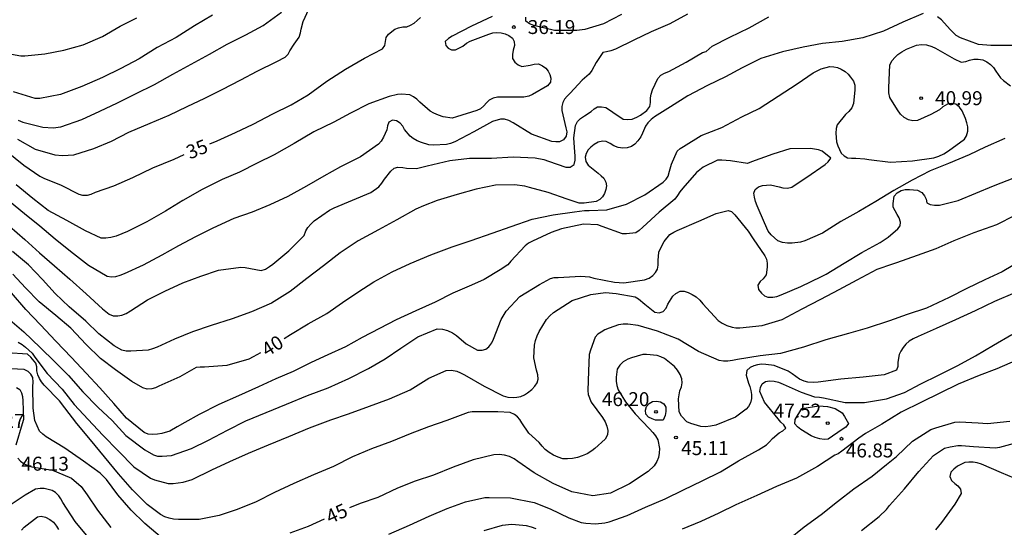
# Model space of a CAD drawing. Units: metres. Extents: x 574344 to 574695, y 4795290 to 4795540.
# Drawn here: x 574557 to 574610, y 4795351 to 4795378 of the extents above; entities that cross this region are included whole.
import ezdxf

# ---------------------------------------------------------------- set-up
doc = ezdxf.new("R2010")
doc.units = ezdxf.units.M
for name, color, linetype in [('020104', 34, 'Continuous'), ('020204', 9, 'Continuous'), ('020307', 24, 'Continuous'), ('020308', 9, 'Continuous')]:
    doc.layers.add(name, color=color, linetype=linetype)
doc.layers.add('020105', color=24, linetype='Continuous', lineweight=30)
doc.styles.add('ARIAL', font='ARIAL.TTF', dxfattribs={"height": 1})
doc.styles.add('ARIALI', font='ARIALI.TTF', dxfattribs={"height": 1})

# ---------------------------------------------------------------- blocks, each defined once
blk = doc.blocks.new('COTAPU')
blk.add_circle((0, 0), 0.075)

msp = doc.modelspace()

# ---------------------------------------------------------------- linework, layer by layer
at = {"layer": '020104', "flags": 128}
for points, elevation in [([(574592.633, 4795378.301), (574591.699, 4795377.775), (574590.681, 4795377.335), (574589.751, 4795376.886), (574588.775, 4795376.416), (574588.525, 4795376.324), (574588.295, 4795376.262), (574588.095, 4795376.232), (574587.727, 4795375.686), (574587.493, 4795375.256), (574587.359, 4795375.058), (574586.987, 4795374.738), (574586.329, 4795374.046), (574586.167, 4795373.888), (574586.035, 4795373.72), (574585.931, 4795373.544), (574585.887, 4795373.334), (574585.887, 4795373.108), (574586.103, 4795372.182), (574586.155, 4795371.958), (574586.123, 4795371.724), (574585.969, 4795371.534), (574585.767, 4795371.43), (574585.567, 4795371.418), (574585.353, 4795371.444), (574584.249, 4795371.83), (574583.267, 4795372.448), (574583.039, 4795372.576), (574582.795, 4795372.644), (574582.589, 4795372.652), (574582.151, 4795372.518), (574581.161, 4795371.972), (574580.135, 4795371.42), (574579.907, 4795371.338), (574579.677, 4795371.28), (574578.979, 4795371.254), (574578.737, 4795371.264), (574578.339, 4795371.384), (574578.101, 4795371.484), (574577.901, 4795371.598), (574577.731, 4795371.724), (574577.437, 4795372.086), (574577.337, 4795372.264), (574577.195, 4795372.422), (574576.999, 4795372.554), (574576.789, 4795372.598), (574576.593, 4795372.476), (574576.507, 4795372.294), (574576.479, 4795372.066), (574576.295, 4795371.672), (574576.171, 4795371.47), (574576.023, 4795371.292), (574575.057, 4795370.628), (574573.981, 4795370.078), (574573.093, 4795369.584), (574572.153, 4795369.038), (574571.155, 4795368.494), (574570.187, 4795368.04), (574569.237, 4795367.64), (574568.259, 4795367.296), (574567.133, 4795366.784), (574566.189, 4795366.314), (574565.281, 4795365.828), (574564.391, 4795365.33), (574563.383, 4795364.796), (574562.365, 4795364.328), (574562.129, 4795364.238), (574561.887, 4795364.17), (574561.681, 4795364.152), (574561.439, 4795364.176), (574560.438, 4795364.778), (574559.468, 4795365.536), (574558.65, 4795366.194), (574557.83, 4795366.886), (574557.002, 4795367.548), (574556.194, 4795368.224)], 37), ([(574605.313, 4795378.329), (574604.209, 4795377.871), (574603.179, 4795377.387), (574602.067, 4795377.025), (574600.965, 4795376.819), (574599.897, 4795376.723), (574598.867, 4795376.511), (574597.749, 4795376.273), (574596.589, 4795375.905), (574595.573, 4795375.403), (574594.677, 4795374.929), (574593.721, 4795374.461), (574592.665, 4795373.892), (574591.735, 4795373.31), (574590.869, 4795372.766), (574590.691, 4795372.636), (574590.507, 4795372.44), (574590.391, 4795372.274), (574590.221, 4795371.894), (574590.131, 4795371.688), (574589.979, 4795371.474), (574589.803, 4795371.304), (574589.623, 4795371.172), (574589.407, 4795371.098), (574589.169, 4795371.086), (574588.909, 4795371.126), (574588.689, 4795371.22), (574588.479, 4795371.342), (574588.273, 4795371.436), (574588.067, 4795371.458), (574587.841, 4795371.408), (574587.633, 4795371.284), (574587.449, 4795371.148), (574587.299, 4795370.992), (574587.199, 4795370.804), (574587.147, 4795370.602), (574587.169, 4795370.372), (574587.299, 4795370.172), (574587.839, 4795369.734), (574588.005, 4795369.606), (574588.149, 4795369.464), (574588.259, 4795369.266), (574588.289, 4795369.068), (574588.251, 4795368.858), (574588.171, 4795368.654), (574588.079, 4795368.472), (574587.925, 4795368.318), (574587.737, 4795368.21), (574587.081, 4795368.132), (574586.817, 4795368.136), (574586.165, 4795368.342), (574585.157, 4795368.694), (574584.149, 4795368.97), (574583.895, 4795369.04), (574583.341, 4795369.11), (574582.325, 4795369.092), (574581.285, 4795368.882), (574580.265, 4795368.596), (574579.177, 4795368.27), (574578.453, 4795367.986), (574578.029, 4795367.81), (574577.019, 4795367.226), (574576.029, 4795366.702), (574574.935, 4795366.096), (574573.967, 4795365.45), (574573.067, 4795364.754), (574572.185, 4795364.068), (574571.285, 4795363.372), (574570.271, 4795362.742), (574569.201, 4795362.292), (574568.171, 4795361.904), (574567.035, 4795361.554), (574566.033, 4795361.21), (574565.067, 4795360.822), (574564.127, 4795360.383), (574563.885, 4795360.285), (574563.643, 4795360.213), (574562.719, 4795360.163), (574562.457, 4795360.167), (574562.229, 4795360.217), (574561.827, 4795360.451), (574561.003, 4795361.099), (574560.299, 4795361.789), (574559.403, 4795362.549), (574558.646, 4795363.267), (574557.962, 4795364.029), (574557.206, 4795364.819), (574556.358, 4795365.531)], 39), ([(574567.104, 4795378.236), (574566.144, 4795377.66), (574565.146, 4795377.036), (574564.14, 4795376.494), (574563.166, 4795375.894), (574562.184, 4795375.368), (574561.192, 4795374.884), (574560.078, 4795374.408), (574558.942, 4795373.972), (574557.828, 4795373.764), (574557.568, 4795373.764), (574556.406, 4795374.116)], 32), ([(574556.628, 4795371.57), (574557.578, 4795371.028), (574558.622, 4795370.724), (574559.04, 4795370.69), (574559.65, 4795370.724), (574560.72, 4795371.066), (574561.672, 4795371.47), (574562.604, 4795371.946), (574563.75, 4795372.43), (574564.774, 4795372.852), (574565.736, 4795373.324), (574566.696, 4795373.766), (574567.632, 4795374.242), (574568.621, 4795374.756), (574569.509, 4795375.222), (574570.573, 4795375.742), (574571.013, 4795375.972), (574571.167, 4795376.138), (574571.257, 4795376.318), (574571.505, 4795376.678), (574571.769, 4795377.062), (574571.839, 4795377.286), (574571.867, 4795377.49), (574571.977, 4795377.902), (574572.281, 4795378.564)], 34), ([(574556.666, 4795372.598), (574556.914, 4795372.49), (574557.98, 4795372.22), (574558.538, 4795372.182), (574558.946, 4795372.23), (574560.08, 4795372.624), (574561.05, 4795373.08), (574562.006, 4795373.532), (574562.97, 4795374.012), (574563.98, 4795374.514), (574564.966, 4795375.074), (574565.968, 4795375.61), (574566.952, 4795376.148), (574567.902, 4795376.686), (574568.898, 4795377.178), (574569.83, 4795377.69), (574570.814, 4795378.394)], 33), ([(574589.091, 4795378.283), (574588.129, 4795377.77), (574587.121, 4795377.476), (574586.685, 4795377.42), (574585.495, 4795377.418), (574584.377, 4795377.678), (574584.151, 4795377.772), (574583.949, 4795377.922), (574583.945, 4795378.126)], 36), ([(574556.2, 4795366.885), (574557.02, 4795366.169), (574557.814, 4795365.451), (574558.62, 4795364.757), (574559.444, 4795364.049), (574560.323, 4795363.243), (574561.195, 4795362.439), (574561.545, 4795362.153), (574561.771, 4795362.061), (574562.019, 4795362.063), (574562.237, 4795362.105), (574562.467, 4795362.197), (574562.693, 4795362.328), (574563.607, 4795362.92), (574564.547, 4795363.398), (574565.507, 4795363.846), (574566.475, 4795364.206), (574567.437, 4795364.526), (574568.627, 4795364.69), (574568.867, 4795364.662), (574569.729, 4795364.506), (574569.949, 4795364.582), (574570.177, 4795364.716), (574570.353, 4795364.852), (574571.207, 4795365.572), (574572.035, 4795366.39), (574572.127, 4795366.636), (574572.239, 4795366.822), (574572.391, 4795367.002), (574572.577, 4795367.178), (574573.397, 4795367.76), (574573.649, 4795367.876), (574574.635, 4795368.284), (574575.623, 4795368.708), (574576.057, 4795369.01), (574576.215, 4795369.196), (574576.349, 4795369.422), (574576.687, 4795369.856), (574576.867, 4795370.008), (574577.077, 4795370.072), (574577.333, 4795370.052), (574577.539, 4795370.012), (574578.075, 4795369.996), (574578.367, 4795370.056), (574578.645, 4795370.14), (574579.873, 4795370.43), (574580.917, 4795370.552), (574582.101, 4795370.54), (574583.267, 4795370.612), (574584.451, 4795370.562), (574584.927, 4795370.478), (574585.163, 4795370.386), (574586.109, 4795370.06), (574586.341, 4795370.07), (574586.543, 4795370.204), (574586.597, 4795370.434), (574586.595, 4795370.65), (574586.571, 4795371.126), (574586.531, 4795371.644), (574586.627, 4795372.308), (574586.735, 4795372.52), (574586.891, 4795372.682), (574587.111, 4795372.828), (574587.469, 4795373.056), (574587.621, 4795373.196), (574587.801, 4795373.3), (574588.019, 4795373.314), (574588.255, 4795373.266), (574588.445, 4795373.154), (574588.633, 4795373.018), (574589.185, 4795372.654), (574589.421, 4795372.636), (574589.675, 4795372.65), (574589.925, 4795372.746), (574590.115, 4795372.856), (574590.453, 4795373.12), (574590.611, 4795373.318), (574590.655, 4795373.546), (574590.657, 4795373.786), (574590.681, 4795373.994), (574590.763, 4795374.23), (574591.039, 4795374.832), (574591.215, 4795375.014), (574591.403, 4795375.116), (574591.637, 4795375.21), (574592.577, 4795375.707), (574593.455, 4795376.233), (574593.651, 4795376.281), (574593.801, 4795376.437), (574593.971, 4795376.563), (574594.915, 4795377.063), (574595.951, 4795377.561), (574597.015, 4795378.147)], 38), ([(574556.306, 4795376.136), (574556.804, 4795376.046), (574557.01, 4795376.05), (574558.1, 4795376.16), (574559.106, 4795376.356), (574560.158, 4795376.642), (574561.196, 4795377.092), (574562.142, 4795377.64), (574563.04, 4795378.096)], 31), ([(574582.137, 4795378.16), (574581.027, 4795377.656), (574579.993, 4795377.104), (574579.789, 4795376.992), (574579.611, 4795376.82), (574579.643, 4795376.616), (574579.781, 4795376.466), (574579.963, 4795376.378), (574580.165, 4795376.368), (574580.571, 4795376.58), (574580.761, 4795376.726), (574580.955, 4795376.834), (574581.963, 4795377.212), (574582.169, 4795377.28), (574582.391, 4795377.306), (574582.623, 4795377.296), (574582.839, 4795377.234), (574583.033, 4795377.144), (574583.227, 4795377.004), (574583.329, 4795376.822), (574583.337, 4795376.6), (574583.271, 4795376.364), (574583.229, 4795376.118), (574583.241, 4795375.904), (574583.355, 4795375.704), (574583.539, 4795375.56), (574583.733, 4795375.486), (574584.183, 4795375.544), (574584.407, 4795375.608), (574584.625, 4795375.614), (574584.841, 4795375.522), (574585.023, 4795375.39), (574585.153, 4795375.234), (574585.249, 4795375.052), (574585.303, 4795374.846), (574585.271, 4795374.628), (574585.117, 4795374.444), (574584.313, 4795373.964), (574584.107, 4795373.884), (574583.849, 4795373.822), (574582.679, 4795373.836), (574582.431, 4795373.826), (574582.203, 4795373.78), (574581.977, 4795373.674), (574581.829, 4795373.524), (574581.697, 4795373.356), (574581.511, 4795373.202), (574581.317, 4795373.106), (574580.217, 4795372.764), (574579.985, 4795372.708), (574579.507, 4795372.766), (574579.251, 4795372.852), (574579.005, 4795372.962), (574578.811, 4795373.074), (574578.261, 4795373.568), (574578.097, 4795373.718), (574577.919, 4795373.848), (574577.717, 4795373.948), (574577.261, 4795373.984), (574577.049, 4795373.98), (574576.605, 4795373.866), (574575.503, 4795373.476), (574574.523, 4795372.964), (574573.637, 4795372.478), (574572.553, 4795371.956), (574571.491, 4795371.33), (574570.413, 4795370.732), (574569.513, 4795370.276), (574568.559, 4795369.796), (574567.633, 4795369.392), (574566.543, 4795368.868), (574565.519, 4795368.27), (574564.587, 4795367.692), (574563.583, 4795367.124), (574562.531, 4795366.6), (574561.926, 4795366.354), (574561.636, 4795366.28), (574561.368, 4795366.244), (574561.12, 4795366.254), (574560.272, 4795366.64), (574559.278, 4795367.196), (574558.268, 4795367.738), (574557.45, 4795368.372), (574556.554, 4795369.122)], 36), ([(574610.1, 4795376.615), (574608.944, 4795376.611), (574608.282, 4795376.667), (574607.31, 4795377.013), (574607.078, 4795377.137), (574606.766, 4795377.473), (574606.292, 4795377.983), (574606.075, 4795378.149)], 39), ([(574609.702, 4795371.601), (574608.652, 4795371.143), (574607.79, 4795370.731), (574606.668, 4795370.269), (574605.684, 4795369.863), (574604.724, 4795369.369), (574603.734, 4795368.809), (574602.768, 4795368.225), (574601.846, 4795367.688), (574600.878, 4795367.136), (574599.896, 4795366.518), (574598.946, 4795366.102), (574598.72, 4795366.032), (574598.266, 4795365.97), (574598.018, 4795365.97), (574597.756, 4795366.012), (574597.506, 4795366.104), (574597.137, 4795366.426), (574596.979, 4795366.628), (574596.783, 4795367.072), (574596.395, 4795367.976), (574596.293, 4795368.21), (574596.235, 4795368.448), (574596.215, 4795368.664), (574596.273, 4795368.87), (574596.453, 4795368.998), (574596.669, 4795369.082), (574597.095, 4795369.116), (574597.577, 4795369.012), (574597.771, 4795368.954), (574598.023, 4795368.936), (574598.247, 4795368.98), (574598.639, 4795369.262), (574599.061, 4795369.532), (574600.035, 4795370.199), (574600.207, 4795370.357), (574600.341, 4795370.545), (574599.875, 4795370.923), (574599.689, 4795371.005), (574599.251, 4795371.059), (574598.141, 4795371.041), (574597.223, 4795370.764), (574596.079, 4795370.344), (574595.865, 4795370.27), (574594.961, 4795370.4), (574594.489, 4795370.448), (574594.261, 4795370.448), (574593.483, 4795370.064), (574593.131, 4795369.772), (574592.383, 4795368.926), (574592.229, 4795368.732), (574592.111, 4795368.538), (574591.957, 4795368.342), (574591.119, 4795367.64), (574590.241, 4795366.83), (574590.049, 4795366.662), (574589.867, 4795366.538), (574589.371, 4795366.47), (574589.147, 4795366.48), (574588.049, 4795366.88), (574587.827, 4795366.96), (574587.059, 4795366.992), (574585.865, 4795366.752), (574585.321, 4795366.552), (574584.315, 4795366.088), (574584.101, 4795365.974), (574583.911, 4795365.84), (574583.145, 4795365.012), (574582.983, 4795364.814), (574582.565, 4795364.534), (574581.703, 4795364.022), (574581.037, 4795363.722), (574580.027, 4795363.296), (574579.079, 4795362.802), (574578.035, 4795362.338), (574576.989, 4795361.858), (574576.093, 4795361.392), (574575.157, 4795360.9), (574574.253, 4795360.404), (574573.311, 4795359.978), (574572.403, 4795359.556), (574571.449, 4795359.08), (574570.515, 4795358.678), (574569.581, 4795358.254), (574568.503, 4795357.759), (574567.451, 4795357.297), (574566.381, 4795356.757), (574565.621, 4795356.335), (574565.215, 4795356.091), (574564.807, 4795355.873), (574564.379, 4795355.743), (574564.151, 4795355.703), (574563.881, 4795355.691), (574563.641, 4795355.703), (574563.427, 4795355.797), (574562.479, 4795356.561), (574561.811, 4795357.353), (574561.051, 4795358.199), (574560.315, 4795358.991), (574559.523, 4795359.823), (574558.679, 4795360.705), (574557.868, 4795361.579), (574557.066, 4795362.413), (574556.308, 4795363.311)], 41), ([(574556.094, 4795361.965), (574556.96, 4795361.213), (574557.839, 4795360.367), (574558.635, 4795359.601), (574559.363, 4795358.861), (574560.141, 4795357.981), (574560.965, 4795357.137), (574561.715, 4795356.433), (574562.453, 4795355.627), (574563.475, 4795354.865), (574563.933, 4795354.587), (574564.151, 4795354.525), (574564.407, 4795354.519), (574564.909, 4795354.565), (574565.969, 4795354.931), (574566.887, 4795355.383), (574567.909, 4795355.925), (574568.899, 4795356.415), (574569.991, 4795356.874), (574571.087, 4795357.314), (574572.213, 4795357.786), (574573.319, 4795358.192), (574574.441, 4795358.692), (574575.495, 4795359.236), (574576.397, 4795359.756), (574577.231, 4795360.322), (574578.151, 4795360.932), (574579.187, 4795361.362), (574579.465, 4795361.352), (574579.747, 4795361.28), (574580.007, 4795361.148), (574580.219, 4795361.002), (574580.747, 4795360.566), (574581.345, 4795360.226), (574581.609, 4795360.214), (574581.801, 4795360.272), (574581.967, 4795360.394), (574582.127, 4795360.612), (574582.209, 4795360.81), (574582.621, 4795361.878), (574582.901, 4795362.324), (574583.633, 4795363.106), (574584.683, 4795363.758), (574585.269, 4795364.076), (574585.475, 4795364.124), (574585.683, 4795364.138), (574586.905, 4795364.2), (574587.379, 4795364.158), (574587.599, 4795364.092), (574588.713, 4795363.872), (574589.213, 4795363.85), (574590.331, 4795363.996), (574590.575, 4795364.102), (574590.771, 4795364.236), (574590.919, 4795364.4), (574591.023, 4795364.586), (574591.063, 4795364.788), (574591.065, 4795365.042), (574591.097, 4795365.486), (574591.195, 4795365.696), (574591.391, 4795366.07), (574591.697, 4795366.434), (574591.909, 4795366.568), (574592.093, 4795366.654), (574593.249, 4795367.158), (574594.189, 4795367.578), (574594.821, 4795367.738), (574595.011, 4795367.672), (574595.179, 4795367.504), (574595.905, 4795366.624), (574596.177, 4795366.204), (574596.798, 4795365.298), (574596.882, 4795365.11), (574596.922, 4795364.904), (574596.922, 4795364.682), (574596.872, 4795364.266), (574596.702, 4795364.062), (574596.54, 4795363.92), (574596.418, 4795363.726), (574596.466, 4795363.48), (574596.62, 4795363.282), (574596.778, 4795363.152), (574596.964, 4795363.076), (574597.23, 4795363.076), (574597.444, 4795363.112), (574597.674, 4795363.196), (574598.73, 4795363.644), (574599.844, 4795364.178), (574600.102, 4795364.308), (574601.072, 4795364.908), (574602.006, 4795365.48), (574603.006, 4795366.018), (574603.438, 4795366.304), (574603.944, 4795366.739), (574604.066, 4795366.901), (574604.098, 4795367.109), (574604.024, 4795367.341), (574603.906, 4795367.521), (574603.692, 4795367.905), (574603.692, 4795368.107), (574603.76, 4795368.511), (574603.914, 4795368.689), (574604.134, 4795368.813), (574604.348, 4795368.863), (574604.578, 4795368.871), (574605.006, 4795368.819), (574605.234, 4795368.695), (574605.384, 4795368.529), (574605.464, 4795368.337), (574605.506, 4795368.141), (574605.692, 4795368.061), (574605.922, 4795368.013), (574606.184, 4795368.029), (574607.192, 4795368.279), (574608.15, 4795368.669), (574609.09, 4795369.067), (574610.244, 4795369.511)], 42), ([(574556.66, 4795360.649), (574556.866, 4795360.525), (574557.05, 4795360.389), (574557.413, 4795360.063), (574557.561, 4795359.853), (574558.223, 4795358.959), (574559.017, 4795358.119), (574559.669, 4795357.301), (574560.415, 4795356.495), (574561.211, 4795355.653), (574562.059, 4795354.785), (574562.885, 4795353.945), (574563.769, 4795353.343), (574563.997, 4795353.253), (574564.719, 4795353.049), (574564.985, 4795353.053), (574565.523, 4795353.123), (574566.005, 4795353.269), (574567.069, 4795353.793), (574568.045, 4795354.241), (574569.041, 4795354.681), (574570.121, 4795355.123), (574571.203, 4795355.577), (574572.329, 4795356.04), (574573.471, 4795356.47), (574574.425, 4795356.796), (574575.539, 4795357.204), (574576.617, 4795357.604), (574577.727, 4795358.092), (574578.729, 4795358.724), (574579.673, 4795359.126), (574579.961, 4795359.144), (574580.245, 4795359.092), (574580.447, 4795359.01), (574580.651, 4795358.898), (574581.705, 4795358.294), (574582.735, 4795357.774), (574582.989, 4795357.686), (574583.267, 4795357.676), (574583.473, 4795357.694), (574583.679, 4795357.736), (574583.875, 4795357.814), (574584.049, 4795357.924), (574584.269, 4795358.106), (574584.439, 4795358.284), (574584.563, 4795358.462), (574584.621, 4795358.66), (574584.601, 4795358.888), (574584.521, 4795359.148), (574584.381, 4795359.802), (574584.415, 4795360.492), (574584.473, 4795360.742), (574584.563, 4795360.99), (574584.675, 4795361.23), (574585.061, 4795361.874), (574585.233, 4795362.066), (574585.433, 4795362.248), (574586.447, 4795362.89), (574587.439, 4795363.22), (574588.233, 4795363.314), (574588.805, 4795363.272), (574589.825, 4795363.096), (574589.999, 4795362.988), (574590.353, 4795362.702), (574590.893, 4795362.26), (574591.125, 4795362.224), (574591.335, 4795362.298), (574591.497, 4795362.474), (574591.593, 4795362.694), (574591.859, 4795363.118), (574592.015, 4795363.27), (574592.249, 4795363.39), (574592.465, 4795363.392), (574592.681, 4795363.33), (574592.901, 4795363.22), (574593.115, 4795363.082), (574593.307, 4795362.908), (574593.467, 4795362.716), (574594.282, 4795361.82), (574594.504, 4795361.674), (574594.756, 4795361.548), (574595.038, 4795361.458), (574595.244, 4795361.422), (574595.462, 4795361.416), (574596.652, 4795361.554), (574597.738, 4795361.866), (574598.804, 4795362.44), (574599.804, 4795362.96), (574600.8, 4795363.49), (574601.77, 4795364.008), (574602.832, 4795364.572), (574603.672, 4795364.862), (574603.892, 4795364.938), (574605.01, 4795365.33), (574606.014, 4795365.691), (574606.978, 4795366.127), (574608.054, 4795366.551), (574609.264, 4795366.975), (574610.252, 4795367.489)], 43), ([(574610.61, 4795365.055), (574609.552, 4795364.439), (574608.624, 4795363.997), (574607.654, 4795363.547), (574606.7, 4795363.05), (574605.49, 4795362.488), (574604.452, 4795362.14), (574603.506, 4795361.808), (574602.304, 4795361.398), (574601.294, 4795361.11), (574600.076, 4795360.77), (574598.872, 4795360.374), (574597.644, 4795360.036), (574596.556, 4795359.922), (574595.33, 4795359.718), (574595.064, 4795359.662), (574594.81, 4795359.632), (574594.572, 4795359.628), (574594.342, 4795359.664), (574593.226, 4795360.152), (574592.133, 4795360.808), (574591.037, 4795361.242), (574589.989, 4795361.544), (574589.427, 4795361.616), (574589.179, 4795361.614), (574588.933, 4795361.576), (574588.431, 4795361.41), (574588.203, 4795361.31), (574587.997, 4795361.196), (574587.821, 4795361.074), (574587.677, 4795360.916), (574587.419, 4795360.22), (574587.359, 4795359.996), (574587.319, 4795359.084), (574587.289, 4795358.058), (574587.293, 4795357.84), (574587.459, 4795357.43), (574588.077, 4795356.592), (574588.219, 4795356.368), (574588.311, 4795356.142), (574588.355, 4795355.904), (574588.335, 4795355.662), (574588.211, 4795355.428), (574587.665, 4795354.94), (574587.495, 4795354.808), (574587.243, 4795354.65), (574586.987, 4795354.53), (574586.725, 4795354.44), (574586.463, 4795354.388), (574586.199, 4795354.37), (574585.935, 4795354.382), (574585.681, 4795354.458), (574585.431, 4795354.578), (574585.201, 4795354.722), (574584.999, 4795354.878), (574584.829, 4795355.05), (574584.667, 4795355.254), (574584.297, 4795355.594), (574584.119, 4795355.752), (574583.743, 4795356.308), (574583.633, 4795356.484), (574583.497, 4795356.632), (574583.339, 4795356.758), (574583.105, 4795356.87), (574582.447, 4795356.906), (574581.261, 4795356.912), (574581.061, 4795356.906), (574580.851, 4795356.868), (574579.711, 4795356.446), (574578.711, 4795356.098), (574577.733, 4795355.72), (574576.735, 4795355.304), (574575.657, 4795354.908), (574574.637, 4795354.486), (574573.613, 4795353.963), (574572.539, 4795353.517), (574571.481, 4795353.043), (574570.435, 4795352.565), (574569.445, 4795352.067), (574568.431, 4795351.645), (574567.465, 4795351.327), (574566.393, 4795351.121), (574565.283, 4795351.115), (574565.015, 4795351.131), (574564.769, 4795351.179), (574564.539, 4795351.261), (574564.309, 4795351.377), (574563.591, 4795351.927), (574562.805, 4795352.701), (574562.045, 4795353.567), (574561.305, 4795354.483), (574560.545, 4795355.397), (574559.805, 4795356.279), (574559.167, 4795357.115), (574558.883, 4795357.491), (574558.061, 4795358.341), (574557.909, 4795358.515), (574557.803, 4795358.695), (574557.719, 4795358.889), (574557.657, 4795359.103), (574557.657, 4795359.317), (574557.613, 4795359.527), (574557.339, 4795359.853), (574557.16, 4795360.001), (574556.062, 4795360.079)], 44), ([(574576.591, 4795350.333), (574577.691, 4795350.803), (574578.757, 4795351.286), (574579.723, 4795351.712), (574580.709, 4795352.07), (574581.739, 4795352.292), (574581.977, 4795352.3), (574583.133, 4795352.284), (574584.393, 4795352.03), (574585.255, 4795351.696), (574586.258, 4795351.196), (574586.92, 4795350.956), (574587.172, 4795350.91), (574587.7, 4795350.876), (574588.2, 4795350.932), (574588.432, 4795350.994), (574589.404, 4795351.334), (574590.378, 4795351.784), (574591.434, 4795352.226), (574592.422, 4795352.702), (574593.424, 4795353.19), (574594.414, 4795353.682), (574595.376, 4795354.27), (574596.452, 4795354.864), (574596.886, 4795355.124), (574597.054, 4795355.286), (574597.21, 4795355.478), (574597.57, 4795355.776), (574597.77, 4795355.874), (574597.928, 4795356.026), (574597.828, 4795356.208), (574597.668, 4795356.346), (574597.512, 4795356.524), (574596.776, 4795357.426), (574596.524, 4795357.994), (574596.562, 4795358.212), (574596.66, 4795358.414), (574596.834, 4795358.53), (574597.056, 4795358.564), (574597.298, 4795358.552), (574597.542, 4795358.494), (574597.786, 4795358.396), (574598.756, 4795357.968), (574599.466, 4795357.714), (574599.734, 4795357.698), (574599.952, 4795357.664), (574601.12, 4795357.412), (574602.162, 4795357.414), (574603.346, 4795357.606), (574604.302, 4795357.942), (574605.19, 4795358.404), (574606.14, 4795358.882), (574607.176, 4795359.404), (574608.132, 4795359.922), (574609.088, 4795360.498), (574610.082, 4795361.056)], 46), ([(574610.378, 4795359.704), (574609.272, 4795359.212), (574608.314, 4795358.854), (574607.198, 4795358.398), (574606.204, 4795357.902), (574605.218, 4795357.416), (574604.128, 4795356.888), (574603.082, 4795356.25), (574602.216, 4795355.736), (574601.844, 4795355.484), (574600.932, 4795354.794), (574600.746, 4795354.65), (574600.56, 4795354.572), (574599.622, 4795353.97), (574598.5, 4795353.346), (574597.43, 4795352.886), (574596.37, 4795352.412), (574595.238, 4795351.896), (574594.326, 4795351.448), (574593.35, 4795351.006), (574592.354, 4795350.592)], 47), ([(574556.575, 4795358.213), (574556.749, 4795358.097), (574556.847, 4795357.921), (574556.897, 4795357.727), (574556.919, 4795357.495), (574556.947, 4795356.489), (574556.883, 4795356.253), (574556.535, 4795355.113)], 46), ([(574598.068, 4795350.044), (574598.92, 4795350.718), (574599.83, 4795351.39), (574600.702, 4795352.076), (574601.588, 4795352.772), (574602.574, 4795353.438), (574603.348, 4795354.076), (574603.876, 4795354.504), (574604.736, 4795355.322), (574605.724, 4795355.96), (574605.984, 4795356.044), (574607.014, 4795356.354), (574607.262, 4795356.374), (574608.26, 4795356.306), (574608.762, 4795356.27), (574609.976, 4795356.406)], 48), ([(574601.99, 4795350.522), (574602.95, 4795351.276), (574603.344, 4795351.652), (574603.506, 4795351.864), (574604.31, 4795352.758), (574605.084, 4795353.696), (574605.868, 4795354.564), (574606.466, 4795354.946), (574606.754, 4795355.03), (574607.166, 4795355.098), (574607.376, 4795355.1), (574608.012, 4795355.038), (574609.188, 4795354.97), (574609.424, 4795355.01), (574610.618, 4795355.334)], 49), ([(574556.649, 4795354.409), (574556.791, 4795354.243), (574556.987, 4795354.107), (574557.175, 4795354.021), (574557.393, 4795353.949), (574558.501, 4795353.769), (574558.729, 4795353.671), (574559.521, 4795353.331), (574560.039, 4795352.895), (574560.373, 4795352.449), (574560.919, 4795351.609), (574561.637, 4795350.681)], 46), ([(574560.511, 4795350.063), (574559.723, 4795351.011), (574559.059, 4795352.029), (574558.961, 4795352.225), (574558.845, 4795352.395), (574558.667, 4795352.561), (574558.481, 4795352.671), (574558.055, 4795352.775), (574557.841, 4795352.775), (574557.593, 4795352.743), (574557.027, 4795352.423), (574556.175, 4795351.845)], 47), ([(574556.831, 4795350.539), (574556.985, 4795350.703), (574557.697, 4795351.257), (574557.893, 4795351.297), (574558.131, 4795351.239), (574558.353, 4795351.123), (574558.559, 4795350.963), (574558.725, 4795350.757), (574558.833, 4795350.573)], 48), ([(574584.505, 4795350.612), (574584.249, 4795350.708), (574583.979, 4795350.78), (574583.193, 4795350.84), (574582.679, 4795350.788), (574581.687, 4795350.508)], 47)]:
    msp.add_lwpolyline(points, dxfattribs=dict(at, elevation=elevation))
for points, elevation in [([(574591.326, 4795356.45), (574590.93, 4795356.452), (574590.736, 4795356.528), (574590.548, 4795356.622), (574590.396, 4795356.772), (574590.384, 4795356.986), (574590.432, 4795357.2), (574590.574, 4795357.352), (574590.762, 4795357.466), (574590.976, 4795357.47), (574591.194, 4795357.444), (574591.378, 4795357.332), (574591.474, 4795357.15), (574591.476, 4795356.928), (574591.448, 4795356.716)], 46), ([(574598.79, 4795357.09), (574599.71, 4795357.228), (574600.164, 4795357.188), (574600.578, 4795357.086), (574600.952, 4795356.848), (574601.078, 4795356.658), (574601.288, 4795356.276), (574601.15, 4795356.088), (574600.958, 4795355.946), (574600.198, 4795355.426), (574599.988, 4795355.418), (574599.748, 4795355.446), (574599.506, 4795355.522), (574599.286, 4795355.614), (574598.726, 4795355.946), (574598.554, 4795356.104), (574598.41, 4795356.268), (574598.432, 4795356.492)], 47)]:
    msp.add_lwpolyline(points, close=True, dxfattribs=dict(at, elevation=elevation))
at = {"layer": '020105', "flags": 128}
for points, elevation in [([(574566.966, 4795371.32), (574567.353, 4795371.478), (574568.347, 4795371.92), (574569.301, 4795372.376), (574570.349, 4795372.934), (574571.341, 4795373.424), (574572.253, 4795373.95), (574573.255, 4795374.69), (574574.255, 4795375.336), (574575.277, 4795375.926), (574576.249, 4795376.426), (574576.379, 4795376.616), (574576.403, 4795376.828), (574576.447, 4795377.03), (574576.573, 4795377.216), (574576.903, 4795377.494), (574577.111, 4795377.566), (574577.335, 4795377.616), (574577.551, 4795377.618), (574577.759, 4795377.698), (574577.939, 4795377.816), (574578.111, 4795377.952), (574578.281, 4795378.12)], 35), ([(574570.964, 4795360.851), (574571.299, 4795361.06), (574572.241, 4795361.642), (574573.259, 4795362.2), (574574.097, 4795362.778), (574574.919, 4795363.348), (574575.783, 4795363.898), (574576.773, 4795364.44), (574577.737, 4795364.876), (574578.845, 4795365.346), (574579.997, 4795365.788), (574581.005, 4795366.126), (574582.137, 4795366.512), (574583.167, 4795366.876), (574584.295, 4795367.264), (574585.415, 4795367.498), (574586.559, 4795367.656), (574587.107, 4795367.73), (574587.361, 4795367.73), (574588.313, 4795367.772), (574589.371, 4795368.076), (574590.345, 4795368.582), (574591.341, 4795369.258), (574591.501, 4795369.412), (574591.609, 4795369.588), (574591.673, 4795369.84), (574591.783, 4795370.224), (574592.093, 4795370.922), (574592.255, 4795371.076), (574592.425, 4795371.182), (574593.383, 4795371.768), (574594.489, 4795372.196), (574595.565, 4795372.773), (574596.503, 4795373.221), (574597.507, 4795373.883), (574598.529, 4795374.551), (574599.389, 4795375.137), (574599.835, 4795375.355), (574600.301, 4795375.475), (574600.511, 4795375.467), (574600.709, 4795375.419), (574600.897, 4795375.343), (574601.121, 4795375.201), (574601.273, 4795375.057), (574601.409, 4795374.903), (574601.561, 4795374.697), (574601.635, 4795374.471), (574601.639, 4795374.221), (574601.573, 4795373.493), (574601.469, 4795373.259), (574601.307, 4795373.053), (574601.141, 4795372.889), (574600.693, 4795372.347), (574600.631, 4795372.145), (574600.617, 4795371.889), (574600.643, 4795371.419), (574600.717, 4795371.215), (574600.91, 4795370.809), (574601.064, 4795370.671), (574601.248, 4795370.563), (574601.454, 4795370.539), (574601.692, 4795370.539), (574602.182, 4795370.517), (574602.396, 4795370.473), (574603.558, 4795370.339), (574604.742, 4795370.405), (574605.888, 4795370.569), (574606.154, 4795370.659), (574606.422, 4795370.789), (574606.674, 4795370.941), (574607.528, 4795371.565), (574607.642, 4795371.745), (574607.708, 4795371.993), (574607.71, 4795372.233), (574607.666, 4795372.455), (574607.594, 4795372.679), (574607.414, 4795373.097), (574607.266, 4795373.289), (574607.064, 4795373.445), (574606.836, 4795373.493), (574606.612, 4795373.447), (574606.376, 4795373.305), (574606.182, 4795373.155), (574605.73, 4795372.899), (574604.998, 4795372.567), (574604.764, 4795372.561), (574604.524, 4795372.613), (574604.296, 4795372.729), (574604.088, 4795372.919), (574603.926, 4795373.149), (574603.524, 4795373.817), (574603.468, 4795374.055), (574603.466, 4795374.327), (574603.519, 4795375.571), (574603.643, 4795375.793), (574603.783, 4795375.965), (574603.951, 4795376.121), (574604.157, 4795376.267), (574604.407, 4795376.409), (574604.949, 4795376.631), (574605.22, 4795376.665), (574605.492, 4795376.639), (574605.776, 4795376.551), (574605.97, 4795376.465), (574606.97, 4795375.891), (574607.358, 4795375.705), (574607.596, 4795375.741), (574607.806, 4795375.821), (574608.028, 4795375.877), (574608.262, 4795375.881), (574608.51, 4795375.843), (574608.738, 4795375.737), (574608.928, 4795375.593), (574609.09, 4795375.419), (574609.216, 4795375.231), (574609.47, 4795374.875), (574609.624, 4795374.723), (574610, 4795374.433)], 40), ([(574556.036, 4795370.928), (574556.97, 4795370.17), (574557.824, 4795369.586), (574558.046, 4795369.466), (574558.974, 4795369.092), (574559.918, 4795368.62), (574560.112, 4795368.564), (574560.378, 4795368.562), (574560.588, 4795368.612), (574560.808, 4795368.714), (574561.798, 4795369.066), (574562.82, 4795369.51), (574563.906, 4795370.02), (574565.044, 4795370.502), (574565.59, 4795370.741)], 35), ([(574569.686, 4795360.086), (574569.301, 4795359.866), (574569.067, 4795359.738), (574567.871, 4795359.404), (574566.671, 4795359.314), (574566.441, 4795359.313), (574566.227, 4795359.281), (574565.345, 4795358.789), (574564.225, 4795358.279), (574564.037, 4795358.189), (574563.839, 4795358.137), (574563.591, 4795358.127), (574563.355, 4795358.195), (574562.773, 4795358.541), (574561.891, 4795359.155), (574561.087, 4795359.781), (574560.319, 4795360.527), (574559.485, 4795361.397), (574558.68, 4795362.087), (574557.78, 4795362.827), (574557.046, 4795363.565), (574556.37, 4795364.305)], 40), ([(574610.236, 4795363.299), (574609.144, 4795362.841), (574608.098, 4795362.34), (574607.044, 4795361.844), (574606.018, 4795361.382), (574605.034, 4795360.956), (574604.78, 4795360.838), (574604.564, 4795360.7), (574604.378, 4795360.538), (574604.23, 4795360.358), (574604.11, 4795360.176), (574604.012, 4795359.986), (574603.956, 4795359.582), (574603.956, 4795359.35), (574603.88, 4795359.14), (574603.206, 4795358.892), (574602.088, 4795358.768), (574600.888, 4795358.662), (574599.662, 4795358.498), (574599.402, 4795358.484), (574599.106, 4795358.502), (574598.912, 4795358.556), (574598.656, 4795358.668), (574598.264, 4795358.942), (574598.052, 4795359.096), (574597.294, 4795359.392), (574596.852, 4795359.458), (574596.626, 4795359.46), (574596.404, 4795359.44), (574596.2, 4795359.378), (574596.014, 4795359.286), (574595.836, 4795359.124), (574595.788, 4795358.882), (574595.918, 4795358.452), (574595.99, 4795358.26), (574596.042, 4795358.06), (574596.076, 4795357.842), (574596.088, 4795357.624), (574596.034, 4795357.382), (574595.922, 4795357.192), (574595.788, 4795357.042), (574595.224, 4795356.618), (574594.164, 4795356.19), (574593.878, 4795356.126), (574593.614, 4795356.102), (574593.358, 4795356.11), (574592.828, 4795356.272), (574592.61, 4795356.358), (574592.314, 4795356.68), (574592.19, 4795356.904), (574592.154, 4795357.604), (574592.238, 4795358.038), (574592.32, 4795358.258), (574592.36, 4795358.458), (574592.34, 4795358.676), (574592.248, 4795358.91), (574592.112, 4795359.138), (574591.942, 4795359.35), (574591.397, 4795359.772), (574591.205, 4795359.868), (574591.011, 4795359.94), (574590.437, 4795359.992), (574590.237, 4795359.98), (574589.633, 4795359.818), (574589.439, 4795359.734), (574589.187, 4795359.588), (574588.999, 4795359.408), (574588.869, 4795359.202), (574588.799, 4795358.778), (574588.801, 4795358.548), (574588.837, 4795358.318), (574588.919, 4795358.082), (574589.313, 4795357.438), (574589.827, 4795356.794), (574590.6, 4795355.982), (574590.776, 4795355.802), (574590.924, 4795355.612), (574591.052, 4795355.398), (574591.128, 4795354.932), (574591.126, 4795354.688), (574591.088, 4795354.45), (574591, 4795354.226), (574590.842, 4795353.996), (574590.536, 4795353.692), (574589.528, 4795353.028), (574588.508, 4795352.532), (574587.55, 4795352.384), (574586.421, 4795352.598), (574585.417, 4795353.05), (574584.405, 4795353.624), (574583.515, 4795354.24), (574583.317, 4795354.368), (574583.065, 4795354.498), (574582.801, 4795354.58), (574582.523, 4795354.606), (574582.235, 4795354.588), (574581.127, 4795354.32), (574580.049, 4795353.92), (574578.989, 4795353.5), (574577.993, 4795353.168), (574577.059, 4795352.8), (574575.987, 4795352.3), (574575.037, 4795351.969), (574574.472, 4795351.739)], 45), ([(574564.413, 4795350.091), (574563.473, 4795350.895), (574562.733, 4795351.609), (574562.009, 4795352.433), (574561.411, 4795353.261), (574561.061, 4795353.615), (574560.171, 4795354.249), (574559.169, 4795354.947), (574558.173, 4795355.559), (574557.983, 4795355.697), (574557.805, 4795355.865), (574557.563, 4795356.435), (574557.469, 4795357.105), (574557.445, 4795358.263), (574557.471, 4795358.507), (574557.451, 4795358.747), (574557.349, 4795358.929), (574557.189, 4795359.077), (574556.979, 4795359.179), (574555.92, 4795359.241)], 45), ([(574610.198, 4795353.34), (574609.526, 4795353.618), (574608.45, 4795354.09), (574608.222, 4795354.168), (574607.99, 4795354.202), (574607.768, 4795354.204), (574607.556, 4795354.186), (574607.16, 4795353.978), (574606.956, 4795353.822), (574606.802, 4795353.654), (574606.738, 4795353.43), (574606.83, 4795353.218), (574607.006, 4795353.052), (574607.172, 4795352.932), (574607.324, 4795352.75), (574607.35, 4795352.52), (574607.01, 4795351.932), (574606.288, 4795350.946), (574605.974, 4795350.56)], 50), ([(574573.109, 4795351.13), (574572.249, 4795350.735), (574571.255, 4795350.371)], 45)]:
    msp.add_lwpolyline(points, dxfattribs=dict(at, elevation=elevation))

# ---------------------------------------------------------------- block references
at = {"layer": '020204', "rotation": 359.9987685839998}
for p in [(574583.305, 4795377.6, 36.192), (574583.305, 4795377.6, 36.192), (574605.202, 4795373.775, 40.986), (574605.202, 4795373.775, 40.986), (574590.948, 4795356.904, 46.2), (574590.948, 4795356.904, 46.2), (574600.18, 4795356.296, 47.524), (574600.18, 4795356.296, 47.524), (574592.022, 4795355.52, 45.11), (574592.022, 4795355.52, 45.11), (574600.918, 4795355.46, 46.852), (574600.918, 4795355.46, 46.852)]:
    msp.add_blockref('COTAPU', p, dxfattribs=at)

# ---------------------------------------------------------------- texts
at = {"layer": '020307', "style": 'ARIALI'}
for s, rotation, p in [('35', 22.2368, (574565.886, 4795370.473, 34.999)), ('35', 22.2368, (574565.886, 4795370.473, 34.999)), ('40', 31.8828, (574570.043, 4795359.837, 39.999)), ('40', 31.8828, (574570.043, 4795359.837, 39.999)), ('45', 24.5798, (574573.422, 4795350.86, 44.999)), ('45', 24.5798, (574573.422, 4795350.86, 44.999))]:
    msp.add_text(s, height=0.75, rotation=rotation, dxfattribs=at).set_placement(p)
at = {"layer": '020308', "style": 'ARIAL'}
for s, p in [('36.19', (574584.055, 4795377.225, 36.191)), ('36.19', (574584.055, 4795377.225, 36.191)), ('40.99', (574605.952, 4795373.4, 40.985)), ('40.99', (574605.952, 4795373.4, 40.985)), ('46.20', (574588.039, 4795357.212, 46.199)), ('46.20', (574588.039, 4795357.212, 46.199)), ('47.52', (574597.273, 4795356.595, 47.523)), ('47.52', (574597.273, 4795356.595, 47.523)), ('47.27', (574554.446, 4795356.044, 47.271)), ('47.27', (574554.446, 4795356.044, 47.271)), ('45.11', (574592.299, 4795354.578, 45.109)), ('45.11', (574592.299, 4795354.578, 45.109)), ('46.85', (574601.153, 4795354.453, 46.851)), ('46.85', (574601.153, 4795354.453, 46.851)), ('46.13', (574556.831, 4795353.74, 46.127)), ('46.13', (574556.831, 4795353.74, 46.127))]:
    msp.add_text(s, height=0.75, rotation=359.9988, dxfattribs=at).set_placement(p)

doc.saveas('drawing.dxf')
